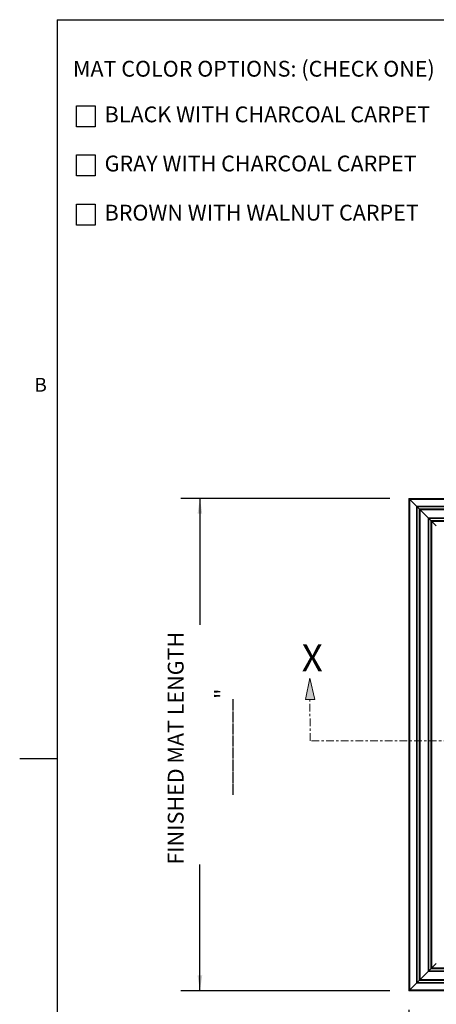
# Model space of a CAD drawing. Units: inches. Extents: x 1.1 to 86.6, y 1.6 to 67.1.
# Drawn here: x 1.1 to 18.6, y 24 to 65.5 of the extents above; entities that cross this region are included whole.
import ezdxf

# ---------------------------------------------------------------- set-up
doc = ezdxf.new("R2010")
doc.units = ezdxf.units.IN
doc.header["$LTSCALE"] = 8
doc.header["$MEASUREMENT"] = 0
doc.linetypes.add('CENTER', pattern=[0.4, 0.25, -0.05, 0.05, -0.05])
doc.layers.add('FORMAT', color=7, linetype='Continuous')
doc.styles.add('SLDTEXTSTYLE0', font='TXT', dxfattribs={"width": 0.605})
doc.dimstyles.new('SLDDIMSTYLE0', dxfattribs={"dimtxt": 0.647135, "dimasz": 0.647135, "dimexe": 0, "dimexo": 0.0625, "dimgap": 0.161784, "dimtad": 0, "dimtih": 1, "dimtoh": 1, "dimdec": 0, "dimlfac": 0.625, "dimrnd": 1e-09, "dimzin": 12, "dimdsep": 46, "dimtxsty": 'SLDTEXTSTYLE0', "dimsah": 1, "dimcen": 0.09, "dimadec": 0, "dimazin": 3, "dimtfac": 1, "dimtdec": 0, "dimtofl": 0, "dimtmove": 0, "dimatfit": 3, "dimfxl": 0, "dimfrac": 2, "dimtolj": 1, "dimtzin": 12, "dimarcsym": 0})
doc.dimstyles.new('SLDDIMSTYLE1', dxfattribs={"dimtxt": 0.647135, "dimasz": 0.647135, "dimexe": 0, "dimexo": 0.0625, "dimgap": 0.161784, "dimtad": 0, "dimdec": 0, "dimlfac": 0.625, "dimrnd": 1e-09, "dimzin": 12, "dimdsep": 46, "dimtxsty": 'SLDTEXTSTYLE0', "dimsah": 1, "dimcen": 0.09, "dimadec": 0, "dimazin": 3, "dimtfac": 1, "dimtdec": 0, "dimtofl": 0, "dimtmove": 0, "dimatfit": 3, "dimfxl": 0, "dimfrac": 2, "dimtolj": 1, "dimtzin": 12, "dimarcsym": 0})

# ---------------------------------------------------------------- blocks, each defined once
blk = doc.blocks.new('SW_NOTE_4')
at = {"layer": 'FORMAT', "color": 0}
for p, q in [((0.148, -1.926), (0.148, -1.037)), ((0.148, -1.037), (0.938, -1.037)), ((0.938, -1.037), (0.938, -1.926)), ((0.938, -1.926), (0.148, -1.926)), ((0.148, -4), (0.148, -3.111)), ((0.148, -3.111), (0.938, -3.111)), ((0.938, -3.111), (0.938, -4)), ((0.938, -4), (0.148, -4)), ((0.148, -6.074), (0.148, -5.185)), ((0.148, -5.185), (0.938, -5.185)), ((0.938, -5.185), (0.938, -6.074)), ((0.938, -6.074), (0.148, -6.074))]:
    blk.add_line(p, q, dxfattribs=at)
at = {"layer": 'FORMAT', "color": 0, "char_height": 0.66667, "attachment_point": 1, "style": 'SLDTEXTSTYLE0'}
for s, insert in [('MAT COLOR OPTIONS: (CHECK ONE)', (0, 0.859)), ('BLACK WITH CHARCOAL CARPET', (1.336, -1.067)), ('GRAY WITH CHARCOAL CARPET', (1.336, -3.141)), ('BROWN WITH WALNUT CARPET', (1.336, -5.215))]:
    blk.add_mtext(s, dxfattribs=dict(at, insert=insert))
blk = doc.blocks.new('Block5')
at = {"layer": 'FORMAT'}
for points in [[(396.48, 779.67), (395.16, 785.28), (394.03, 779.67), (395.16, 779.67)], [(583.61, 784.7), (582.48, 779.09), (583.61, 779.09), (584.92, 779.09)]]:
    blk.add_hatch(color=256, dxfattribs=at).paths.add_polyline_path(points, flags=0)
at = {"layer": 'FORMAT', "color": 11, "lineweight": 0, "true_color": 0xff8040}
for p, q in [((395.16, 785.28), (394.03, 779.67)), ((396.48, 779.67), (395.16, 785.28)), ((583.61, 784.7), (582.48, 779.09)), ((584.92, 779.09), (583.61, 784.7)), ((394.03, 779.67), (395.16, 779.67)), ((395.16, 779.67), (396.48, 779.67)), ((582.48, 779.09), (583.61, 779.09)), ((583.61, 779.09), (584.92, 779.09))]:
    blk.add_line(p, q, dxfattribs=at)
at = {"layer": 'FORMAT', "color": 11, "linetype": 'CENTER', "lineweight": 0, "true_color": 0xff8040}
for p, q in [((395.29, 768.74), (395.16, 779.67)), ((583.61, 768.74), (583.61, 779.09)), ((583.61, 768.74), (395.29, 768.74))]:
    blk.add_line(p, q, dxfattribs=at)
at = {"layer": 'FORMAT', "attachment_point": 1, "style": 'SLDTEXTSTYLE0'}
for insert, char_height in [((393.04, 794.15), 7.08), ((581.35, 794.17), 6.67)]:
    blk.add_mtext('X', dxfattribs=dict(at, insert=insert, char_height=char_height))
blk = doc.blocks.new('_D')
at = {"layer": 'FORMAT', "color": 9, "true_color": 0xc3c8d2}
for p, q in [((17.49, 23.75), (17.49, 16.821)), ((39.425, 23.75), (39.425, 16.821)), ((17.49, 17.621), (23.741, 17.621)), ((39.425, 17.621), (33.173, 17.621))]:
    blk.add_line(p, q, dxfattribs=at)
for points in [[(17.49, 17.621), (18.137, 17.522), (18.137, 17.721)], [(39.425, 17.621), (38.778, 17.721), (38.778, 17.522)]]:
    blk.add_solid(points, dxfattribs=at)
at = {"layer": 'FORMAT', "color": 9, "true_color": 0xc3c8d2, "attachment_point": 1, "style": 'SLDTEXTSTYLE0'}
for s, insert, char_height in [('FINISHED MAT WIDTH', (23.741, 18.977, 3.647), 0.66667), ('________"', (26.324, 16.99, 3.647), 0.6667)]:
    blk.add_mtext(s, dxfattribs=dict(at, insert=insert, char_height=char_height))
blk = doc.blocks.new('_D_1')
at = {"layer": 'FORMAT', "color": 9, "true_color": 0xc3c8d2}
for p, q in [((16.69, 45.329), (7.871, 45.329)), ((8.671, 45.329), (8.671, 40.001)), ((8.671, 24.55), (8.671, 29.878)), ((16.69, 24.55), (7.871, 24.55))]:
    blk.add_line(p, q, dxfattribs=at)
for points in [[(8.671, 45.329), (8.571, 44.682), (8.77, 44.682)], [(8.671, 24.55), (8.77, 25.197), (8.571, 25.197)]]:
    blk.add_solid(points, dxfattribs=at)
at = {"layer": 'FORMAT', "color": 9, "true_color": 0xc3c8d2, "attachment_point": 1, "rotation": 90, "style": 'SLDTEXTSTYLE0'}
for s, insert, char_height in [('FINISHED MAT LENGTH', (7.315, 29.878, 3.647), 0.66667), ('________"', (9.302, 32.806, 3.647), 0.6667)]:
    blk.add_mtext(s, dxfattribs=dict(at, insert=insert, char_height=char_height))

msp = doc.modelspace()

# ---------------------------------------------------------------- linework, layer by layer
at = {"color": 8, "linetype": 'Continuous', "lineweight": 0, "true_color": 0x808080}
for q in [(85.039416, 65.5365854), (2.639416, 3.1365854)]:
    msp.add_line((2.639416, 65.5365854), q, dxfattribs=at)
at = {"color": 7, "linetype": 'Continuous', "lineweight": 15}
for p, q in [((17.4896946, 24.5502091), (17.4896946, 45.3287689)), ((17.4896946, 45.3287689), (39.4250552, 45.3287689)), ((17.529212, 24.5897265), (17.529212, 45.2892515)), ((17.529212, 45.2892515), (17.8108641, 45.0076003)), ((17.529212, 45.2892515), (39.3855378, 45.2892515)), ((17.8108641, 24.8713782), (17.8108641, 45.0076003)), ((17.8108641, 45.0076003), (39.1038857, 45.0076003)), ((17.8412409, 24.9017554), (17.8412409, 44.9772235)), ((17.8412409, 44.9772235), (39.0735089, 44.9772235)), ((17.9288306, 24.9893452), (17.9288306, 44.8896338)), ((17.9288306, 44.8896338), (38.9859191, 44.8896338)), ((17.9685254, 25.02904), (17.9685254, 44.849938)), ((17.9685254, 44.849938), (18.303664, 44.5148004)), ((17.9685254, 44.849938), (38.9462243, 44.849938)), ((18.303664, 25.3641781), (18.303664, 44.5148004)), ((18.303664, 44.5148004), (38.6110857, 44.5148004)), ((18.3340408, 25.3945551), (18.3340408, 44.4844227)), ((18.3340408, 44.4844227), (38.5807089, 44.4844227)), ((18.4216305, 25.4821451), (18.4216305, 44.3968329)), ((18.4216305, 44.3968329), (38.4931192, 44.3968329)), ((18.4613254, 25.5218399), (18.4613254, 44.3571381)), ((18.4613254, 44.3571381), (18.6490293, 44.1694351)), ((18.4613254, 44.3571381), (38.4534239, 44.3571381)), ((18.303664, 25.3641781), (17.9685254, 25.02904)), ((17.9685254, 25.0290287), (18.303664, 25.3641671)), ((38.6110857, 25.3641671), (18.303664, 25.3641671)), ((38.5807089, 25.3945441), (18.3340408, 25.3945441)), ((38.4931192, 25.4821338), (18.4216305, 25.4821338)), ((18.6490293, 25.7095432), (18.4613254, 25.5218399)), ((18.4613254, 25.5218287), (18.6490293, 25.7095319)), ((38.4534239, 25.5218287), (18.4613254, 25.5218287)), ((38.9859191, 24.9893339), (17.9288306, 24.9893339)), ((38.9462243, 25.0290287), (17.9685254, 25.0290287)), ((39.4250552, 24.5501979), (17.4896946, 24.5501979)), ((17.8108641, 24.8713782), (17.529212, 24.5897265)), ((17.529212, 24.5897153), (17.8108641, 24.8713669)), ((39.3855378, 24.5897153), (17.529212, 24.5897153)), ((39.1038857, 24.8713669), (17.8108641, 24.8713669)), ((39.0735089, 24.9017442), (17.8412409, 24.9017442))]:
    msp.add_line(p, q, dxfattribs=at)
at = {"color": 7, "linetype": 'Continuous', "lineweight": 15, "flags": 128}
for points in [[(17.4896946, 45.3287689), (17.4906351, 45.3278284), (17.4934201, 45.3250443), (17.4979453, 45.3205181), (17.504041, 45.3144244), (17.5114761, 45.3069883), (17.5199737, 45.2984897), (17.529212, 45.2892515)], [(17.529212, 45.2892515), (17.5199737, 45.2984897), (17.5114761, 45.3069883), (17.504041, 45.3144244), (17.4979453, 45.3205181), (17.4934201, 45.3250443), (17.4906351, 45.3278284), (17.4896946, 45.3287689)], [(17.8108641, 45.0076003), (17.8179171, 45.0005472), (17.8244427, 44.9940217), (17.8302182, 44.9882452), (17.8350467, 44.9834168), (17.8387638, 44.9797016), (17.8412409, 44.9772235)], [(17.8412409, 44.9772235), (17.8387638, 44.9797016), (17.8350467, 44.9834168), (17.8302182, 44.9882452), (17.8244427, 44.9940217), (17.8179171, 45.0005472), (17.8108641, 45.0076003)], [(17.8412409, 44.9772235), (17.8443384, 44.974126), (17.8489838, 44.9694796), (17.8550194, 44.9634441), (17.8622395, 44.9562239), (17.8703965, 44.948067), (17.8792123, 44.9392511), (17.8883858, 44.9300786), (17.8976043, 44.9208591), (17.9065535, 44.91191), (17.9149263, 44.9035372), (17.9224374, 44.896026), (17.9288306, 44.8896338)], [(17.9288306, 44.8896338), (17.9224374, 44.896026), (17.9149263, 44.9035372), (17.9065535, 44.91191), (17.8976043, 44.9208591), (17.8883858, 44.9300786), (17.8792123, 44.9392511), (17.8703965, 44.948067), (17.8622395, 44.9562239), (17.8550194, 44.9634441), (17.8489838, 44.9694796), (17.8443384, 44.974126), (17.8412409, 44.9772235)], [(17.9288306, 44.8896338), (17.9339453, 44.8845181), (17.9399546, 44.8785089), (17.9466529, 44.8718106), (17.953812, 44.8646524), (17.961187, 44.8572765), (17.9685254, 44.849938)], [(17.9685254, 44.849938), (17.961187, 44.8572765), (17.953812, 44.8646524), (17.9466529, 44.8718106), (17.9399546, 44.8785089), (17.9339453, 44.8845181), (17.9288306, 44.8896338)], [(18.303664, 44.5148004), (18.3107171, 44.5077473), (18.3172426, 44.5012218), (18.3230182, 44.4954462), (18.3278466, 44.4906168), (18.3315637, 44.4869007), (18.3340408, 44.4844227)], [(18.3340408, 44.4844227), (18.3315637, 44.4869007), (18.3278466, 44.4906168), (18.3230182, 44.4954462), (18.3172426, 44.5012218), (18.3107171, 44.5077473), (18.303664, 44.5148004)], [(18.3340408, 44.4844227), (18.3371384, 44.481326), (18.3417838, 44.4766797), (18.3478203, 44.4706441), (18.3550395, 44.4634249), (18.3631964, 44.455268), (18.3720123, 44.4464512), (18.3811867, 44.4372777), (18.3904043, 44.4280592), (18.3993534, 44.419111), (18.4077262, 44.4107382), (18.4152374, 44.403227), (18.4216305, 44.3968329)], [(18.4216305, 44.3968329), (18.4152374, 44.403227), (18.4077262, 44.4107382), (18.3993534, 44.419111), (18.3904043, 44.4280592), (18.3811867, 44.4372777), (18.3720123, 44.4464512), (18.3631964, 44.455268), (18.3550395, 44.4634249), (18.3478203, 44.4706441), (18.3417838, 44.4766797), (18.3371384, 44.481326), (18.3340408, 44.4844227)], [(18.4216305, 44.3968329), (18.4267462, 44.3917182), (18.4327545, 44.3857089), (18.4394528, 44.3790107), (18.4466119, 44.3718525), (18.4539869, 44.3644775), (18.4613254, 44.3571381)], [(18.4613254, 44.3571381), (18.4539869, 44.3644775), (18.4466119, 44.3718525), (18.4394528, 44.3790107), (18.4327545, 44.3857089), (18.4267462, 44.3917182), (18.4216305, 44.3968329)], [(18.3340408, 25.3945551), (18.3315637, 25.3920776), (18.3278466, 25.3883609), (18.3230182, 25.3835323), (18.3172426, 25.3777565), (18.3107171, 25.3712309), (18.303664, 25.3641781)], [(18.303664, 25.3641671), (18.3107171, 25.3712197), (18.3172426, 25.3777455), (18.3230182, 25.383521), (18.3278466, 25.3883497), (18.3315637, 25.3920663), (18.3340408, 25.3945441)], [(18.4216305, 25.4821451), (18.4152374, 25.4757514), (18.4077262, 25.4682401), (18.3993534, 25.4598673), (18.3904043, 25.4509188), (18.3811867, 25.4417003), (18.3720123, 25.4325266), (18.3631964, 25.4237105), (18.3550395, 25.4155536), (18.3478203, 25.4083339), (18.3417838, 25.4022981), (18.3371384, 25.3976525), (18.3340408, 25.3945551)], [(18.3340408, 25.3945441), (18.3371384, 25.3976412), (18.3417838, 25.4022871), (18.3478203, 25.4083226), (18.3550395, 25.4155423), (18.3631964, 25.4236995), (18.3720123, 25.4325153), (18.3811867, 25.441689), (18.3904043, 25.4509076), (18.3993534, 25.459856), (18.4077262, 25.4682288), (18.4152374, 25.4757404), (18.4216305, 25.4821338)], [(18.4613254, 25.5218399), (18.4539869, 25.5145008), (18.4466119, 25.507126), (18.4394528, 25.4999674), (18.4327545, 25.4932691), (18.4267462, 25.4872598), (18.4216305, 25.4821451)], [(18.4216305, 25.4821338), (18.4267462, 25.4872486), (18.4327545, 25.4932578), (18.4394528, 25.4999561), (18.4466119, 25.5071148), (18.4539869, 25.5144895), (18.4613254, 25.5218287)], [(17.9288306, 24.9893452), (17.9224374, 24.9829515), (17.9149263, 24.9754399), (17.9065535, 24.9670671), (17.8976043, 24.9581189), (17.8883858, 24.9489004), (17.8792123, 24.9397264), (17.8703965, 24.9309106), (17.8622395, 24.9227536), (17.8550194, 24.915534), (17.8489838, 24.9094984), (17.8443384, 24.9048525), (17.8412409, 24.9017554)], [(17.8412409, 24.9017442), (17.8443384, 24.9048413), (17.8489838, 24.9094871), (17.8550194, 24.9155227), (17.8622395, 24.9227424), (17.8703965, 24.9308993), (17.8792123, 24.9397151), (17.8883858, 24.9488891), (17.8976043, 24.9581076), (17.9065535, 24.9670558), (17.9149263, 24.9754291), (17.9224374, 24.9829402), (17.9288306, 24.9893339)], [(17.9685254, 25.02904), (17.961187, 25.0217006), (17.953812, 25.0143261), (17.9466529, 25.0071674), (17.9399546, 25.0004692), (17.9339453, 24.9944599), (17.9288306, 24.9893452)], [(17.9288306, 24.9893339), (17.9339453, 24.9944486), (17.9399546, 25.0004579), (17.9466529, 25.0071562), (17.953812, 25.0143148), (17.961187, 25.0216898), (17.9685254, 25.0290287)], [(17.529212, 24.5897265), (17.5199737, 24.5804878), (17.5114761, 24.5719906), (17.504041, 24.5645546), (17.4979453, 24.5584594), (17.4934201, 24.5539342), (17.4906351, 24.5511492), (17.4896946, 24.5502091)], [(17.4896946, 24.5501979), (17.4906351, 24.5511379), (17.4934201, 24.5539229), (17.4979453, 24.5584482), (17.504041, 24.5645433), (17.5114761, 24.5719794), (17.5199737, 24.5804765), (17.529212, 24.5897153)], [(17.8412409, 24.9017554), (17.8387638, 24.8992774), (17.8350467, 24.8955608), (17.8302182, 24.8907323), (17.8244427, 24.8849568), (17.8179171, 24.8784308), (17.8108641, 24.8713782)], [(17.8108641, 24.8713669), (17.8179171, 24.87842), (17.8244427, 24.8849455), (17.8302182, 24.8907211), (17.8350467, 24.8955495), (17.8387638, 24.8992661), (17.8412409, 24.9017442)]]:
    msp.add_lwpolyline(points, dxfattribs=at)
at = {"layer": 'FORMAT'}
for q in [(85.039416, 65.5365854), (2.639416, 3.1365854)]:
    msp.add_line((2.639416, 65.5365854), q, dxfattribs=at)
at = {"layer": 'FORMAT', "color": 8, "true_color": 0x808080}
msp.add_line((2.639416, 34.3365854), (1.0646129, 34.3365854), dxfattribs=at)

# ---------------------------------------------------------------- block references
msp.add_blockref('SW_NOTE_4', (3.3124079, 62.9407659), dxfattribs=at)
at = {"layer": 'FORMAT', "xscale": 0.16, "yscale": 0.16, "zscale": 0.16}
msp.add_blockref('Block5', (-49.917277, -87.8965619), dxfattribs=at)

# ---------------------------------------------------------------- texts
at = {"layer": 'FORMAT', "insert": (1.6864456, 50.4201958), "char_height": 0.5833333, "attachment_point": 1, "style": 'SLDTEXTSTYLE0'}
msp.add_mtext('B', dxfattribs=at)

# ---------------------------------------------------------------- dimensions: what is measured, and where the dimension line sits
at = {"layer": 'FORMAT', "color": 9, "true_color": 0xc3c8d2}
dim = msp.add_linear_dim(base=(8.6707973, 45.3287691), p1=(17.489695, 24.5502091), p2=(17.489695, 45.3287691), angle=90, text='FINISHED MAT LENGTH^M\\P________"', dimstyle='SLDDIMSTYLE1', dxfattribs=at)
dim.commit()
dim.dimension.update_dxf_attribs({"geometry": '_D_1', "text_midpoint": (8.6707973, 34.9394891), "dimtype": 160})
dim = msp.add_linear_dim(base=(17.489695, 17.621064), p1=(39.425055, 24.5501979), p2=(17.489695, 24.5501979), text='FINISHED MAT WIDTH^M\\P________"', dimstyle='SLDDIMSTYLE0', dxfattribs=at)
dim.commit()
dim.dimension.update_dxf_attribs({"geometry": '_D', "text_midpoint": (28.457375, 17.621064), "dimtype": 160})

doc.saveas('drawing.dxf')
